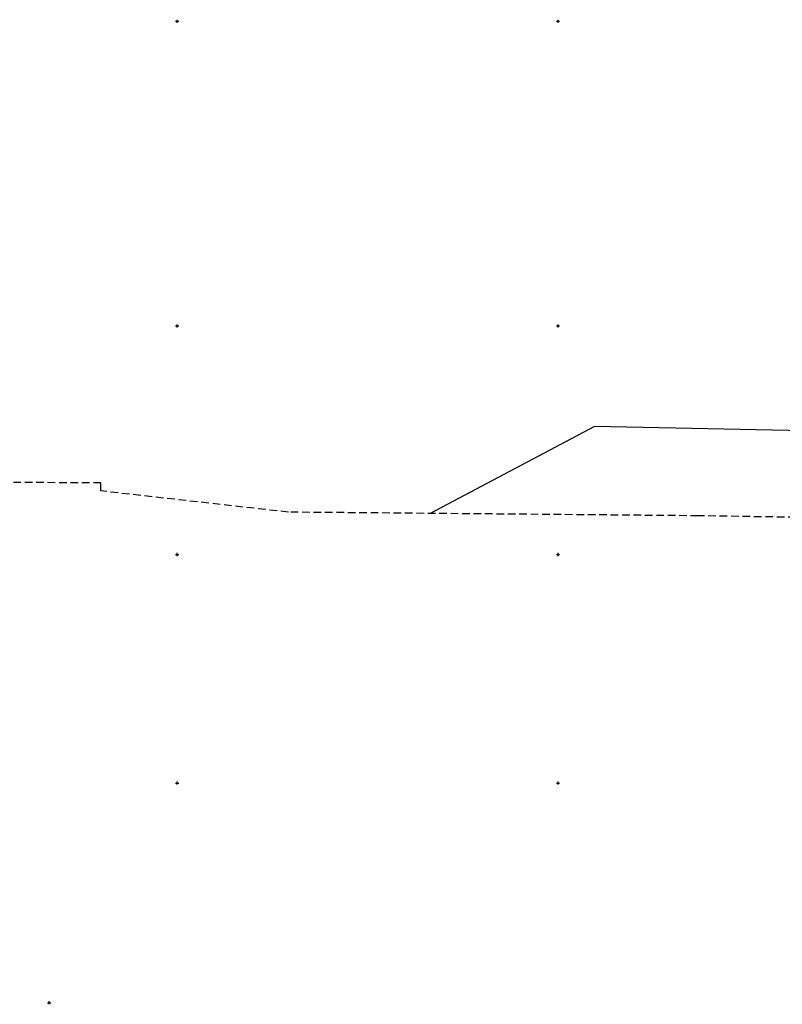
# Model space of a CAD drawing. Extents: x 8029 to 10086, y 9941 to 10535.
# Drawn here: x 8506 to 8556, y 10010 to 10075 of the extents above; entities that cross this region are included whole.
import ezdxf

# ---------------------------------------------------------------- set-up
doc = ezdxf.new("R2010")
doc.units = 0
doc.header["$MEASUREMENT"] = 0
doc.header["$PDMODE"] = 2
doc.header["$PDSIZE"] = 0.1
doc.linetypes.add('DASHED', pattern=[0.75, 0.5, -0.25])
for name, color, linetype in [('PONT-SEC', 1, 'CONTINUOUS'), ('PROJ-SEC', 4, 'CONTINUOUS'), ('TER1-SEC', 3, 'DASHED')]:
    doc.layers.add(name, color=color, linetype=linetype)

msp = doc.modelspace()

# ---------------------------------------------------------------- linework, layer by layer
at = {"layer": 'PONT-SEC', "linetype": 'Continuous'}
for p in [(8516.194, 10074.872), (8541.194, 10074.872), (8516.194, 10054.872), (8541.194, 10054.872), (8516.194, 10039.872), (8541.194, 10039.872), (8516.194, 10024.872), (8541.194, 10024.872), (8507.794, 10010.452)]:
    msp.add_point(p, dxfattribs=at)
at = {"layer": 'PROJ-SEC', "linetype": 'Continuous'}
msp.add_line((8543.594, 10048.272), (8532.793, 10042.569), dxfattribs=at)
at = {"layer": 'PROJ-SEC'}
msp.add_line((8563.594, 10047.872), (8543.594, 10048.272), dxfattribs=at)
at = {"layer": 'TER1-SEC'}
for p, q in [((8511.194, 10044.572), (8500.894, 10044.622)), ((8511.194, 10044.042), (8511.194, 10044.572)), ((8523.494, 10042.652), (8511.194, 10044.042)), ((8550.394, 10042.412), (8523.494, 10042.652)), ((8565.794, 10042.172), (8550.394, 10042.412))]:
    msp.add_line(p, q, dxfattribs=at)

doc.saveas('drawing.dxf')
